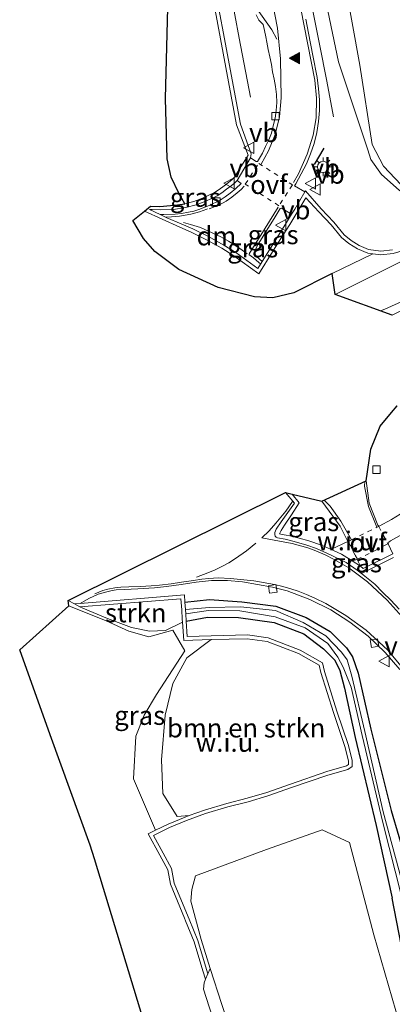
# Model space of a CAD drawing. Units: metres. Extents: x 229997 to 240000, y 574998 to 581253.
# Drawn here: x 235502 to 235551, y 576089 to 576220 of the extents above; entities that cross this region are included whole.
import ezdxf
from ezdxf.enums import TextEntityAlignment as Align

# ---------------------------------------------------------------- set-up
doc = ezdxf.new("R2010")
doc.units = ezdxf.units.M
doc.linetypes.add('VW-3-9_STREEP', pattern=[12, 3, -9])
doc.linetypes.add('VW-6060_STREEP', pattern=[1.2, 0.6, -0.6])
doc.layers.get('0').update_dxf_attribs({"lineweight": 25})
for name, color, linetype, lineweight in [('B-ME-BV-GELEIDECONSTRUCTIE-GELEIDERAIL-L-B1', 213, 'BV-GELEIDERAIL', 18), ('B-ME-GR-BOMENSTRUIKEN-GV-B6', 93, 'Continuous', 18), ('B-ME-GR-STRUIKEN-GV-B6', 93, 'Continuous', 18), ('B-ME-GW-INSTEEKWATERGANG-L-B1', 10, 'Continuous', 25), ('B-ME-GW-TEENLIJN-L-B1', 93, 'Continuous', 18), ('B-ME-IE-GRASLAND-GV-B6', 93, 'Continuous', 18), ('B-ME-IE-GRONDWERKLIJN-GROND_NIETINGERICHT-GV-B6', 253, 'Continuous', 18), ('B-ME-IE-MEUBILAIR_WEGMEUBILAIR-LICHTMAST-S-B1', 8, 'Continuous', 18), ('B-ME-IE-TERREINAFSCHEIDING-SCHRIKHEK-L-B1', 10, 'Continuous', 25), ('B-ME-KG-KADASTRAAL-OPNAMEDTMGRENS-L-B1', 10, 'Continuous', 25), ('B-ME-OG-WATER-GV-B6', 153, 'Continuous', 18), ('B-ME-VH-VERH_SOORT-BITUMEN-GV-B6', 8, 'IE-TERREINAFSCHEIDING-NATUURLIJK-HOUTWAL', 18), ('B-ME-VH-VERH_SOORT-HALF_VERHARDING-GV-B6', 8, 'IE-TERREINAFSCHEIDING-NATUURLIJK-HOUTWAL', 18), ('B-ME-VV-KOLK-S-B1', 8, 'Continuous', 18), ('B-ME-VW-MARKERING-39STREEP-015-L-B1', 255, 'VW-3-9_STREEP', 18), ('B-ME-VW-MARKERING-6060STRP10-GV-B6', 255, 'VW-6060_STREEP', 18), ('B-ME-VW-MARKERING-DRIEHOEK-L-B1', 7, 'VW-HAAIETAND70-R-B', 18), ('B-ME-VW-MARKERING-STREEP-015-L-B1', 7, 'Continuous', 18), ('B-ME-VW-MARKERING-VLAKMARK-S-B1', 7, 'Continuous', 18), ('B-ME-VW-MEUBILAIR_WEGMEUBILAIR-VERKEERSBORD-S-B1', 8, 'Continuous', 18)]:
    doc.layers.add(name, color=color, linetype=linetype, lineweight=lineweight)
doc.styles.add('NLCS-ISO', font='NLCS-ISO.TTF')
doc.linetypes.add('BV-GELEIDERAIL', pattern='A,10,-3,[108,NLCS.SHX,S=1,R=0,X=0,Y=0],-3', length=16)
doc.linetypes.add('IE-TERREINAFSCHEIDING-NATUURLIJK-HOUTWAL', pattern='A,7,-1.5,[67,NLCS.SHX,S=0.75,R=45,X=0,Y=0],-1.5,7,-1.5,[70,NLCS.SHX,S=0.75,R=0,X=0,Y=0],-1.5', length=20)
doc.linetypes.add('VW-HAAIETAND70-R-B', pattern='A,0,-0.5,[153,NLCS.SHX,S=1,R=180,X=-0.375,Y=0],-0.5', length=1)

# ---------------------------------------------------------------- blocks, each defined once
blk = doc.blocks.new('verkeersbord')
for p, q in [((0, 0.75), (-0.75, -0.625)), ((0.75, -0.625), (0, 0.75)), ((-0.75, -0.625), (0.75, -0.625))]:
    blk.add_line(p, q)
blk = doc.blocks.new('kolk')
blk.add_lwpolyline([(-0.5, -0.5), (0.5, -0.5), (0.5, 0.5), (-0.5, 0.5)], close=True)
blk = doc.blocks.new('verfsymbol')
for color in [252, 253]:
    blk.add_hatch(color=color).paths.add_polyline_path([(0.75, -0.625), (0, 0.75), (-0.75, -0.625)])
blk.add_lwpolyline([(0.75, -0.625), (0, 0.75), (-0.75, -0.625)], close=True)
blk = doc.blocks.new('lantaarnpaal')
for p, q in [((-0.75, 0), (-1.25, 0)), ((-0.88, 0.88), (-0.53, 0.53)), ((0, 0.75), (0, 1.25)), ((0.53, 0.53), (0.88, 0.88)), ((0.75, 0), (1.25, 0)), ((-0.53, -0.53), (-0.88, -0.88)), ((0, -0.75), (0, -1.25)), ((0.53, -0.53), (0.88, -0.88))]:
    blk.add_line(p, q)
blk.add_circle((0, 0), 0.75)

msp = doc.modelspace()

# ---------------------------------------------------------------- linework, layer by layer
at = {"layer": 'B-ME-BV-GELEIDECONSTRUCTIE-GELEIDERAIL-L-B1'}
msp.add_line((235549.51, 576181.33, 2.09), (235550.07, 576181.59, 2.11), dxfattribs=at)
for points in [[(235528.88, 576227.63, 2.1), (235529.43, 576224.83, 2.1), (235529.62, 576223.85, 2.08), (235530.76, 576217.6, 1.76), (235532.25, 576209.77, 1.5)], [(235539.49, 576226.24, 2.05), (235540.43, 576221.68, 2.02), (235541.43, 576216.78, 1.86), (235542.39, 576211.87, 1.66), (235543.27, 576207.13, 1.59)], [(235607.47, 576211.25, 1.42), (235602.39, 576208.01, 1.9), (235596.55, 576204.54, 2.23), (235589.47, 576200.85, 2.25), (235564.57, 576188.43, 2.31), (235557.15, 576184.75, 2.29), (235550.07, 576181.59, 2.11)]]:
    msp.add_polyline3d(points, dxfattribs=at)
at = {"layer": 'B-ME-GR-BOMENSTRUIKEN-GV-B6'}
for points in [[(235552.74, 576220.33, 5.65), (235555.88, 576212.42, 6.12), (235558.3, 576206.18, 6.67), (235559.63, 576201.65, 5.33), (235561.71, 576197.07, 1.5), (235557.7, 576195.21, 1.35), (235554.56, 576195.67, 1.42), (235549.93, 576200.58, 1.66), (235548.4, 576203.44, 1.79), (235546.79, 576214.01, 2.14), (235544.72, 576225.32, 2.48)], [(235524.11, 576114.26, 1.73), (235522.53, 576114.12, 1.73), (235520.61, 576117.2, 1.73), (235520.47, 576121.66, 1.73), (235520.92, 576127.61, 1.61), (235521.96, 576131.82, 1.6), (235523.82, 576135.22, 1.6), (235527.05, 576137.65, 1.6), (235531.84, 576137.77, 1.55), (235534.48, 576137.41, 1.55), (235538.63, 576135.8, 1.55), (235541.38, 576134.24, 1.55), (235541.6, 576133.29, 1.55), (235543.26, 576127.98, 1.55), (235544.78, 576123.45, 1.55), (235545.26, 576121.54, 1.55), (235545.27, 576121.06, 1.55), (235544.98, 576120.86, 1.55), (235542.37, 576120.12, 1.55), (235537.56, 576118.45, 1.55), (235534.41, 576117.35, 1.55), (235531.81, 576116.59, 1.55), (235529.12, 576115.89, 1.55), (235526.15, 576115, 1.55), (235524.11, 576114.26, 1.73)], [(235528.47, 576089.16, 1.55), (235526.89, 576093.95, 1.61), (235525.72, 576097.8, 1.58), (235524.34, 576102.89, 1.86), (235524.47, 576104.45, 1.86), (235524.97, 576106.27, 1.68), (235534.37, 576109.74, 2.01), (235541.77, 576112.36, 1.84), (235545.38, 576110.67, 1.62), (235548.65, 576098.43, 1.63), (235554.48, 576078.2, 1.79)]]:
    msp.add_polyline3d(points, dxfattribs=at)
at = {"layer": 'B-ME-GR-STRUIKEN-GV-B6'}
msp.add_polyline3d([(235509.6, 576142.03, 1.63), (235523.03, 576143.07, 1.55), (235523.13, 576141.6, 1.55), (235523.21, 576140.37, 1.55), (235523.24, 576139.99, 1.63), (235520.97, 576138.87, 1.58), (235518.84, 576138.77, 1.57), (235516.45, 576139.25, 1.5), (235513.28, 576140.46, 1.45), (235510.02, 576141.81, 1.39), (235509.6, 576142.03, 1.63)], dxfattribs=at)
at = {"layer": 'B-ME-GW-INSTEEKWATERGANG-L-B1'}
for points in [[(235523.56, 576142.62, 1.55), (235526.82, 576142.99, 1.57), (235531.11, 576142.69, 1.49), (235535.62, 576142.1, 1.41), (235539.64, 576140.57, 1.39), (235542.83, 576138.75, 1.46), (235545.02, 576136.56, 1.46), (235545.79, 576135.35, 1.46), (235546.53, 576133.18, 1.49), (235548.24, 576125.75, 1.41), (235550.93, 576114.95, 1.34), (235553.99, 576104.56, 1.42)], [(235523.73, 576140.11, 1.42), (235526.57, 576140.63, 1.4), (235530.67, 576140.58, 1.39), (235535.42, 576139.94, 1.36), (235539.33, 576138.42, 1.32), (235541.95, 576136.42, 1.37), (235543.47, 576134.93, 1.36), (235544.11, 576133.55, 1.35), (235544.74, 576131.2, 1.31), (235546.16, 576124.62, 1.3), (235548.96, 576112.93, 1.15), (235551.07, 576103.3, 1.39)], [(235588.46, 575967.58, 1.63), (235583.81, 575982.3, 1.41), (235578.99, 575997.06, 1.43), (235574.7, 576011.97, 1.51), (235569.06, 576031.51, 1.74), (235563.28, 576053.23, 1.65), (235557.86, 576073.74, 1.76), (235552.89, 576093.95, 1.79), (235551.07, 576103.3, 1.39)]]:
    msp.add_polyline3d(points, dxfattribs=at)
at = {"layer": 'B-ME-GW-TEENLIJN-L-B1'}
msp.add_polyline3d([(235557.7, 576195.21, 1.35), (235554.56, 576195.67, 1.42), (235551.98, 576197.37, 1.41), (235549.66, 576199.46, 1.52), (235548.23, 576201.46, 1.56), (235547.84, 576202.74, 1.67), (235543.93, 576214.45, 1.57), (235541.73, 576225.06, 1.59), (235537.92, 576241.8, 1.64), (235534.77, 576256.81, 1.68), (235531.77, 576271, 1.79), (235530.96, 576273.96, 1.62), (235527.9, 576289.86, 1.72), (235521.97, 576319.93, 1.81), (235519.36, 576332.76, 1.71), (235516.48, 576348.4, 1.72)], dxfattribs=at)
at = {"layer": 'B-ME-IE-GRASLAND-GV-B6'}
for points in [[(235522.22, 576249.53, 1.19), (235525.43, 576232.8, 1.58), (235530.42, 576206.09, 1.58), (235531.97, 576202.06, 1.58), (235530.2, 576199.19, 1.58), (235530.15, 576199.13, 1.58), (235529.83, 576198.81, 1.58), (235529.35, 576198.4, 1.58), (235528.76, 576197.96, 1.58), (235528.12, 576197.48, 1.58), (235527.48, 576197.08, 1.58), (235526, 576196.37, 1.49), (235525.43, 576196.13, 1.42), (235524.73, 576195.89, 1.24), (235523.56, 576195.59, 1.05), (235522.75, 576196.97, 1.05), (235521.73, 576199.14, 1.06), (235521.2, 576201.55, 1.08), (235520.96, 576209.58, 1.11), (235521.62, 576233.69, 1.2), (235522.22, 576249.53, 1.19)], [(235533, 576220.7, 1.39), (235533.38, 576220, 1.37), (235533.93, 576219.39, 1.42), (235534.13, 576218.63, 1.38), (235534.29, 576217.75, 1.39), (235534.42, 576217.05, 1.41), (235534.6, 576216.08, 1.42), (235534.83, 576215.1, 1.4), (235535.03, 576214.1, 1.4), (235535.2, 576213.12, 1.41), (235535.4, 576212.14, 1.4), (235535.59, 576211.15, 1.41), (235535.73, 576210.12, 1.4), (235535.74, 576209.04, 1.4), (235535.68, 576208, 1.4), (235535.53, 576206.98, 1.41), (235535.28, 576205.94, 1.4), (235535.03, 576204.95, 1.4), (235534.68, 576204.1, 1.4), (235534.26, 576203.18, 1.39), (235533.84, 576202.31, 1.39), (235533.19, 576201.18, 1.42), (235533.1, 576201.18, 1.4), (235533.01, 576201.21, 1.38), (235532.26, 576201.71, 1.41), (235532.37, 576202.23, 1.57), (235530.92, 576206.16, 1.57), (235525.93, 576232.9, 1.57)], [(235544.72, 576225.32, 2.48), (235546.79, 576214.01, 2.14), (235548.4, 576203.44, 1.79), (235549.93, 576200.58, 1.66), (235554.56, 576195.67, 1.42), (235551.98, 576197.37, 1.41), (235549.66, 576199.46, 1.52), (235548.23, 576201.46, 1.56), (235547.84, 576202.74, 1.67), (235543.93, 576214.45, 1.57), (235541.73, 576225.06, 1.59)], [(235541.73, 576225.06, 1.59), (235543.93, 576214.45, 1.57), (235547.84, 576202.74, 1.67), (235548.23, 576201.46, 1.56), (235549.66, 576199.46, 1.52), (235551.98, 576197.37, 1.41), (235554.56, 576195.67, 1.42), (235557.7, 576195.21, 1.35), (235561.71, 576197.07, 1.5), (235589.06, 576210.71, 1.4), (235591.4, 576211.98, 1.44), (235594.25, 576214.86, 1.43), (235594.32, 576214.93, 1.25), (235596.08, 576219.45, 1.17), (235597.14, 576222.09, 1.07)], [(235551.11, 576189.46, 1.57), (235549.57, 576189.29, 1.57), (235547.94, 576189.5, 1.57), (235546.68, 576190.04, 1.57), (235545.62, 576190.7, 1.57), (235544.71, 576191.45, 1.57), (235543.34, 576193.13, 1.57), (235541.65, 576194.89, 1.57), (235539.54, 576197.32, 1.57), (235539.46, 576197.17, 1.53), (235538.1, 576197.96, 1.51), (235538.26, 576198.24, 1.53), (235539.69, 576200.87, 1.53), (235540.23, 576202.24, 1.53), (235540.71, 576203.61, 1.54), (235541.05, 576205.07, 1.54), (235541.3, 576206.52, 1.54), (235541.4, 576207.96, 1.54), (235541.42, 576209.4, 1.54), (235541.3, 576210.88, 1.55), (235541.1, 576212.36, 1.55), (235540.55, 576215.31, 1.56), (235539.96, 576218.26, 1.57), (235539.62, 576220.11, 1.56)], [(235551.08, 576180.76, 1.61), (235543.49, 576183.54, 1.29), (235567.07, 576195.35, 1.33), (235590.1, 576206.94, 1.38), (235595.22, 576209.43, 1.33), (235598.08, 576211.28, 1.28), (235600.54, 576213.75, 1.24), (235603.16, 576216.88, 1.19), (235603.18, 576216.9, 1.19), (235603.32, 576216.77, 0), (235610.77, 576211.64, 1.46), (235609.8, 576210.66, 1.47), (235609.77, 576210.34, 1.49), (235606.88, 576208.74, 1.5), (235589.72, 576200.19, 1.46), (235564.73, 576187.74, 1.54), (235557.47, 576184.01, 1.58), (235551.08, 576180.76, 1.61)], [(235530.48, 576198.69, 1.42), (235531.02, 576198.29, 1.41), (235530.33, 576197.63, 1.42), (235529.55, 576196.97, 1.43), (235528.92, 576196.5, 1.43), (235528.22, 576196.05, 1.44), (235526.77, 576195.37, 1.45), (235526.2, 576195.11, 1.45), (235525.39, 576194.82, 1.46), (235524.72, 576194.62, 1.47), (235524.05, 576194.46, 1.47), (235523.1, 576194.3, 1.48), (235522.28, 576194.2, 1.49), (235520.77, 576194.16, 1.51), (235520.25, 576194.17, 1.51), (235518.86, 576194.84, 1.57), (235519.2, 576194.83, 1.57), (235520.38, 576194.79, 1.57), (235522.04, 576194.84, 1.57), (235523.67, 576195.1, 1.57), (235525.07, 576195.45, 1.57), (235525.77, 576195.69, 1.57), (235526.33, 576195.93, 1.57), (235527.82, 576196.65, 1.57), (235528.45, 576197.04, 1.57), (235529.09, 576197.52, 1.57), (235529.68, 576197.96, 1.57), (235530.17, 576198.37, 1.49), (235530.48, 576198.69, 1.42)], [(235548.48, 576188.93, 1.31), (235543.11, 576186.31, 1.29), (235537.99, 576183.75, 1.25), (235535.23, 576183.07, 1.23), (235532.78, 576183.23, 1.23), (235527.98, 576184.47, 1.2), (235522.75, 576186.86, 1.16), (235519.55, 576189.25, 1.16), (235518.05, 576190.97, 1.18), (235516.64, 576193.35, 1.24), (235518.17, 576194.6, 1.58), (235522.87, 576192.47, 1.58), (235524.37, 576191.8, 1.58), (235526.44, 576190.77, 1.58), (235528.44, 576189.67, 1.58), (235530.05, 576188.68, 1.58), (235533.37, 576186.27, 1.58), (235535.19, 576189.19, 1.58), (235536.2, 576190.82, 1.58), (235537.46, 576192.84, 1.58), (235538.56, 576194.61, 1.58), (235539.61, 576196.35, 1.58), (235541.32, 576194.51, 1.58), (235542.96, 576192.8, 1.58), (235544.35, 576191.09, 1.58), (235545.33, 576190.29, 1.58), (235546.45, 576189.6, 1.58), (235547.83, 576189.01, 1.42), (235548.48, 576188.93, 1.31)], [(235537.71, 576194.18, 1.55), (235537.04, 576193.1, 1.57), (235535.78, 576191.08, 1.57), (235534.77, 576189.46, 1.57), (235533.81, 576187.92, 1.53), (235533.07, 576188.56, 1.54), (235532.86, 576188.83, 1.54), (235532.82, 576189.07, 1.54), (235532.85, 576189.32, 1.54), (235533.03, 576189.74, 1.54), (235533.3, 576190.22, 1.53), (235533.81, 576191.07, 1.53), (235534.34, 576191.93, 1.52), (235534.87, 576192.77, 1.54), (235535.39, 576193.63, 1.52), (235536.18, 576194.97, 1.53), (235536.38, 576195, 1.51), (235537.71, 576194.18, 1.55)], [(235552.72, 576154.7, 1.58), (235550.99, 576153.6, 1.61), (235549.33, 576152.72, 1.61), (235549.23, 576152.78, 1.61), (235549.15, 576152.87, 1.61), (235548.03, 576155.77, 1.62), (235547.63, 576158.76, 1.62), (235548.22, 576162.96, 1.59), (235549.49, 576166.01, 1.58), (235550.99, 576167.82, 1.57), (235551.73, 576168.73, 1.56)], [(235542.89, 576149.66, 1.58), (235541.67, 576150.2, 1.6), (235540.02, 576150.78, 1.67), (235538.72, 576151.14, 1.71), (235537.46, 576151.45, 1.71), (235536.98, 576151.53, 1.71), (235536.47, 576151.64, 1.71), (235536.13, 576151.72, 1.71), (235536.33, 576152.15, 1.71), (235536.77, 576152.88, 1.71), (235537.71, 576154.22, 1.71), (235538.72, 576155.81, 1.71), (235537.8, 576156.98, 1.71), (235541.75, 576156.04, 1.64), (235544.14, 576152.72, 1.64), (235545.18, 576150.69, 1.61), (235543.08, 576149.72, 1.58), (235542.89, 576149.66, 1.58)], [(235551.16, 576149.07, 1.62), (235550.54, 576150.39, 1.6), (235550.6, 576150.61, 1.6), (235550.84, 576150.79, 1.61), (235552.42, 576151.66, 1.63)], [(235546.88, 576147.4, 1.59), (235545.77, 576148.11, 1.56), (235546.41, 576148.31, 1.58), (235546.88, 576147.4, 1.59)], [(235551.99, 576141.7, 1.67), (235550.88, 576142.9, 1.66), (235549.84, 576143.93, 1.65), (235548.75, 576145.01, 1.64), (235547, 576146.42, 1.64), (235551.23, 576148.56, 1.71)], [(235523.56, 576142.62, 1.55), (235523.49, 576143.61, 1.55), (235509.66, 576142.45, 1.65), (235510.82, 576143.11, 1.56), (235512.03, 576143.67, 1.58), (235513.01, 576143.98, 1.59), (235513.91, 576144.17, 1.59), (235514.41, 576144.25, 1.6), (235515.53, 576144.31, 1.6), (235517.31, 576144.41, 1.61), (235519.53, 576144.55, 1.62), (235521.09, 576144.7, 1.61), (235523.06, 576144.96, 1.6), (235525.04, 576145.27, 1.58), (235527.07, 576145.51, 1.56), (235529.19, 576145.49, 1.54), (235531.18, 576145.33, 1.52), (235533.21, 576144.99, 1.52), (235535.18, 576144.63, 1.5), (235537.14, 576144.12, 1.5), (235538.63, 576143.58, 1.51), (235540.13, 576142.99, 1.51), (235542.94, 576141.61, 1.54), (235545.46, 576139.98, 1.56), (235547.86, 576138.12, 1.58), (235550.13, 576135.95, 1.59), (235552.08, 576133.66, 1.6)], [(235552.68, 576104.26, 0.77), (235549.89, 576114.75, 0.68), (235547.43, 576125.42, 0.68), (235545.72, 576132.79, 0.69), (235545.08, 576134.98, 0.7), (235544.32, 576135.98, 0.63), (235542.25, 576138.15, 0.65), (235539.27, 576139.94, 0.64), (235535.57, 576141.54, 0.8), (235530.95, 576141.99, 0.76), (235526.81, 576141.91, 0.62), (235523.63, 576141.64, 0.65), (235523.56, 576142.62, 1.55), (235526.82, 576142.99, 1.57), (235531.11, 576142.69, 1.49), (235535.62, 576142.1, 1.41), (235539.64, 576140.57, 1.39), (235542.83, 576138.75, 1.46), (235545.02, 576136.56, 1.46), (235545.79, 576135.35, 1.46), (235546.53, 576133.18, 1.49), (235548.24, 576125.75, 1.41), (235550.93, 576114.95, 1.34), (235553.99, 576104.56, 1.42)], [(235561.37, 576076.64, 1.65), (235557.04, 576092.44, 1.68), (235553.99, 576104.56, 1.42), (235550.93, 576114.95, 1.34), (235548.24, 576125.75, 1.41), (235546.53, 576133.18, 1.49), (235545.79, 576135.35, 1.46), (235545.02, 576136.56, 1.46), (235542.83, 576138.75, 1.46), (235539.64, 576140.57, 1.39), (235535.62, 576142.1, 1.41), (235531.11, 576142.69, 1.49), (235526.82, 576142.99, 1.57), (235523.56, 576142.62, 1.55)], [(235509.6, 576142.03, 1.63), (235510.02, 576141.81, 1.39), (235513.28, 576140.46, 1.45), (235516.45, 576139.25, 1.5), (235518.84, 576138.77, 1.57), (235520.97, 576138.87, 1.58), (235523.24, 576139.99, 1.63), (235523.4, 576137.55, 1.55), (235527.05, 576137.65, 1.6), (235523.82, 576135.22, 1.6), (235521.96, 576131.82, 1.6), (235520.92, 576127.61, 1.61), (235520.47, 576121.66, 1.73), (235520.61, 576117.2, 1.73), (235522.53, 576114.12, 1.73), (235524.11, 576114.26, 1.73), (235523.57, 576114.06, 1.55), (235521.33, 576113.14, 1.55), (235519.67, 576112.31, 1.39), (235516.72, 576119.14, 1.39), (235517.03, 576124.82, 1.44), (235518.15, 576127.63, 1.41), (235519.79, 576130.34, 1.39), (235523.56, 576136.15, 1.39), (235521.97, 576138.9, 1.39), (235518.75, 576138.04, 1.37), (235516.12, 576138.77, 1.38), (235513.12, 576140.15, 1.39), (235508.13, 576142.14, 1.38), (235508.07, 576142.83, 1.39), (235508.91, 576142.39, 1.65), (235509.6, 576142.03, 1.63)], [(235554.48, 576078.2, 1.79), (235548.65, 576098.43, 1.63), (235545.38, 576110.67, 1.62), (235541.77, 576112.36, 1.84), (235534.37, 576109.74, 2.01), (235524.97, 576106.27, 1.68), (235524.47, 576104.45, 1.86), (235524.34, 576102.89, 1.86), (235525.72, 576097.8, 1.58), (235526.89, 576093.95, 1.61), (235526.6, 576093.24, 1.5), (235526.41, 576093.8, 1.55), (235525.25, 576097.64, 1.55), (235524.11, 576100.48, 1.55), (235523.97, 576100.82, 1.55), (235522.12, 576105.29, 1.55), (235521.78, 576107.24, 1.44), (235520.67, 576109.26, 1.55), (235519.38, 576111.6, 1.55), (235521.53, 576112.69, 1.55), (235523.75, 576113.6, 1.55), (235526.31, 576114.53, 1.55), (235529.25, 576115.41, 1.55), (235531.94, 576116.11, 1.55), (235534.56, 576116.87, 1.55), (235537.72, 576117.98, 1.55), (235542.52, 576119.64, 1.55), (235545.19, 576120.4, 1.55), (235545.77, 576120.79, 1.55), (235545.76, 576121.6, 1.55), (235545.26, 576123.59, 1.55), (235543.74, 576128.14, 1.55), (235542.08, 576133.43, 1.55), (235541.82, 576134.56, 1.55), (235538.85, 576136.25, 1.55), (235534.61, 576137.9, 1.55), (235531.86, 576138.27, 1.55), (235523.87, 576138.07, 1.55), (235523.73, 576140.11, 1.42), (235526.57, 576140.63, 1.4), (235530.67, 576140.58, 1.39), (235535.42, 576139.94, 1.36), (235539.33, 576138.42, 1.32), (235541.95, 576136.42, 1.37), (235543.47, 576134.93, 1.36), (235544.11, 576133.55, 1.35), (235544.74, 576131.2, 1.31), (235546.16, 576124.62, 1.3), (235548.96, 576112.93, 1.15), (235551.07, 576103.3, 1.39), (235552.89, 576093.95, 1.79)], [(235523.66, 576141.06, 0.71), (235526.67, 576141.53, 0.64), (235530.83, 576141.49, 0.68), (235535.54, 576140.68, 0.69), (235539.51, 576139.2, 0.62), (235542.52, 576137.13, 0.6), (235543.86, 576135.3, 0.6), (235544.58, 576134.01, 0.65), (235545.62, 576131.34, 0.61), (235547.1, 576124.92, 0.67), (235549.81, 576113.36, 0.77), (235552.31, 576103.56, 0.74), (235554.49, 576095.62, 0.94), (235561.46, 576069.7, 0.88)], [(235557.86, 576073.74, 1.76), (235552.89, 576093.95, 1.79), (235551.07, 576103.3, 1.39), (235548.96, 576112.93, 1.15), (235546.16, 576124.62, 1.3), (235544.74, 576131.2, 1.31), (235544.11, 576133.55, 1.35), (235543.47, 576134.93, 1.36), (235541.95, 576136.42, 1.37), (235539.33, 576138.42, 1.32), (235535.42, 576139.94, 1.36), (235530.67, 576140.58, 1.39), (235526.57, 576140.63, 1.4), (235523.73, 576140.11, 1.42), (235523.66, 576141.06, 0.71)], [(235526.3, 576092.51, 1.39), (235526.6, 576093.24, 1.5), (235526.89, 576093.95, 1.61), (235528.47, 576089.16, 1.55), (235531.49, 576080.02, 1.58), (235533.77, 576073.13, 1.61), (235537.15, 576062.65, 1.67), (235542.22, 576047.52, 1.67), (235544.24, 576040.8, 1.69), (235546.8, 576032.31, 1.72), (235544.06, 576037.28, 1.44), (235541.88, 576042.56, 1.31), (235540.68, 576045.58, 1.22), (235540.41, 576046.34, 1.27), (235526.01, 576091.18, 1.12), (235526.11, 576092.02, 1.32), (235526.3, 576092.51, 1.39)]]:
    msp.add_polyline3d(points, dxfattribs=at)
at = {"layer": 'B-ME-IE-GRONDWERKLIJN-GROND_NIETINGERICHT-GV-B6'}
for points in [[(235551.2, 576188.96, 1.58), (235549.57, 576188.79, 1.58), (235548.48, 576188.93, 1.31), (235547.83, 576189.01, 1.42), (235546.45, 576189.6, 1.58), (235545.33, 576190.29, 1.58), (235544.35, 576191.09, 1.58), (235542.96, 576192.8, 1.58), (235541.32, 576194.51, 1.58), (235539.61, 576196.35, 1.58), (235538.56, 576194.61, 1.58), (235537.46, 576192.84, 1.58), (235536.2, 576190.82, 1.58), (235535.19, 576189.19, 1.58), (235533.37, 576186.27, 1.58), (235530.05, 576188.68, 1.58), (235528.44, 576189.67, 1.58), (235526.44, 576190.77, 1.58), (235524.37, 576191.8, 1.58), (235522.87, 576192.47, 1.58), (235518.17, 576194.6, 1.58), (235518.98, 576195.26, 1.05), (235520.23, 576195.23, 0.91), (235522.57, 576195.42, 0.9), (235523.56, 576195.59, 1.05), (235524.73, 576195.89, 1.24), (235525.43, 576196.13, 1.42), (235526, 576196.37, 1.49), (235527.48, 576197.08, 1.58), (235528.12, 576197.48, 1.58), (235528.76, 576197.96, 1.58), (235529.35, 576198.4, 1.58), (235529.83, 576198.81, 1.58), (235530.15, 576199.13, 1.58), (235530.2, 576199.19, 1.58), (235531.97, 576202.06, 1.58), (235530.42, 576206.09, 1.58), (235525.43, 576232.8, 1.58)], [(235525.93, 576232.9, 1.57), (235530.92, 576206.16, 1.57), (235532.37, 576202.23, 1.57), (235532.26, 576201.71, 1.41), (235530.48, 576198.69, 1.42), (235530.17, 576198.37, 1.49), (235529.68, 576197.96, 1.57), (235529.09, 576197.52, 1.57), (235528.45, 576197.04, 1.57), (235527.82, 576196.65, 1.57), (235526.33, 576195.93, 1.57), (235525.77, 576195.69, 1.57), (235525.07, 576195.45, 1.57), (235523.67, 576195.1, 1.57), (235522.04, 576194.84, 1.57), (235520.38, 576194.79, 1.57), (235519.2, 576194.83, 1.57), (235518.86, 576194.84, 1.57), (235520.25, 576194.17, 1.51), (235521.14, 576193.71, 1.57), (235523.08, 576192.93, 1.57), (235524.59, 576192.25, 1.57), (235526.67, 576191.22, 1.57), (235528.7, 576190.1, 1.57), (235530.33, 576189.1, 1.57), (235533.23, 576186.98, 1.57), (235533.81, 576187.92, 1.53), (235534.77, 576189.46, 1.57), (235535.78, 576191.08, 1.57), (235537.04, 576193.1, 1.57), (235537.71, 576194.18, 1.55), (235538.14, 576194.87, 1.57), (235539.46, 576197.17, 1.53), (235539.54, 576197.32, 1.57), (235541.65, 576194.89, 1.57), (235543.34, 576193.13, 1.57), (235544.71, 576191.45, 1.57), (235545.62, 576190.7, 1.57), (235546.68, 576190.04, 1.57), (235547.94, 576189.5, 1.57), (235549.57, 576189.29, 1.57), (235551.11, 576189.46, 1.57)], [(235551.23, 576148.56, 1.71), (235547, 576146.42, 1.64), (235546.42, 576146.88, 1.64), (235544.94, 576147.88, 1.62), (235542.97, 576148.87, 1.62), (235541.02, 576149.78, 1.62), (235539.74, 576150.22, 1.63), (235538.04, 576150.71, 1.62), (235536.86, 576151.01, 1.62), (235535.84, 576151.2, 1.63), (235535.65, 576151.25, 1.63), (235535.55, 576151.41, 1.63), (235535.47, 576151.62, 1.63), (235535.47, 576151.9, 1.64), (235535.67, 576152.34, 1.64), (235536.32, 576153.3, 1.61), (235538.08, 576155.77, 1.61), (235536.92, 576157.19, 1.71), (235537.8, 576156.98, 1.71), (235538.72, 576155.81, 1.71), (235537.71, 576154.22, 1.71), (235536.77, 576152.88, 1.71), (235536.33, 576152.15, 1.71), (235536.13, 576151.72, 1.71), (235536.47, 576151.64, 1.71), (235536.98, 576151.53, 1.71), (235537.46, 576151.45, 1.71), (235538.72, 576151.14, 1.71), (235540.02, 576150.78, 1.67), (235541.67, 576150.2, 1.6), (235542.89, 576149.66, 1.58), (235544.34, 576149.01, 1.61), (235545.77, 576148.11, 1.56), (235546.88, 576147.4, 1.59)], [(235546.88, 576147.4, 1.59), (235547.23, 576147.11, 1.71), (235547.47, 576147.23, 1.71), (235551.16, 576149.07, 1.62)], [(235523.56, 576142.62, 1.55), (235523.63, 576141.64, 0.65), (235523.66, 576141.06, 0.71), (235523.73, 576140.11, 1.42), (235523.87, 576138.07, 1.55), (235531.86, 576138.27, 1.55), (235534.61, 576137.9, 1.55), (235538.85, 576136.25, 1.55), (235541.82, 576134.56, 1.55), (235542.08, 576133.43, 1.55), (235543.74, 576128.14, 1.55), (235545.26, 576123.59, 1.55), (235545.76, 576121.6, 1.55), (235545.77, 576120.79, 1.55), (235545.19, 576120.4, 1.55), (235542.52, 576119.64, 1.55), (235537.72, 576117.98, 1.55), (235534.56, 576116.87, 1.55), (235531.94, 576116.11, 1.55), (235529.25, 576115.41, 1.55), (235526.31, 576114.53, 1.55), (235523.75, 576113.6, 1.55), (235521.53, 576112.69, 1.55), (235519.38, 576111.6, 1.55), (235520.67, 576109.26, 1.55), (235521.78, 576107.24, 1.44), (235522.12, 576105.29, 1.55), (235523.97, 576100.82, 1.55), (235524.11, 576100.48, 1.55), (235525.25, 576097.64, 1.55), (235526.41, 576093.8, 1.55), (235526.6, 576093.24, 1.5), (235526.3, 576092.51, 1.39), (235525.93, 576093.64, 1.55), (235524.77, 576097.47, 1.55), (235523.65, 576100.29, 1.55), (235523.51, 576100.63, 1.55), (235521.64, 576105.15, 1.55), (235521.3, 576107.07, 1.42), (235520.23, 576109.02, 1.55), (235518.69, 576111.82, 1.55), (235519.67, 576112.31, 1.39), (235521.33, 576113.14, 1.55), (235523.57, 576114.06, 1.55), (235524.11, 576114.26, 1.73), (235526.15, 576115, 1.55), (235529.12, 576115.89, 1.55), (235531.81, 576116.59, 1.55), (235534.41, 576117.35, 1.55), (235537.56, 576118.45, 1.55), (235542.37, 576120.12, 1.55), (235544.98, 576120.86, 1.55), (235545.27, 576121.06, 1.55), (235545.26, 576121.54, 1.55), (235544.78, 576123.45, 1.55), (235543.26, 576127.98, 1.55), (235541.6, 576133.29, 1.55), (235541.38, 576134.24, 1.55), (235538.63, 576135.8, 1.55), (235534.48, 576137.41, 1.55), (235531.84, 576137.77, 1.55), (235527.05, 576137.65, 1.6), (235523.4, 576137.55, 1.55), (235523.24, 576139.99, 1.63), (235523.21, 576140.37, 1.55), (235523.13, 576141.6, 1.55), (235523.03, 576143.07, 1.55), (235509.6, 576142.03, 1.63), (235508.91, 576142.39, 1.65), (235509.66, 576142.45, 1.65), (235523.49, 576143.61, 1.55), (235523.56, 576142.62, 1.55)]]:
    msp.add_polyline3d(points, dxfattribs=at)
at = {"layer": 'B-ME-IE-TERREINAFSCHEIDING-SCHRIKHEK-L-B1'}
msp.add_line((235541.98, 576202.98, 2.81), (235540.73, 576200.79, 2.79), dxfattribs=at)
at = {"layer": 'B-ME-KG-KADASTRAAL-OPNAMEDTMGRENS-L-B1'}
for points in [[(235551.08, 576180.76, 1.61), (235543.49, 576183.54, 1.29), (235543.11, 576186.31, 1.29), (235537.99, 576183.75, 1.25), (235535.23, 576183.07, 1.23), (235532.78, 576183.23, 1.23), (235527.98, 576184.47, 1.2), (235522.75, 576186.86, 1.16), (235519.55, 576189.25, 1.16), (235518.05, 576190.97, 1.18), (235516.64, 576193.35, 1.24), (235518.17, 576194.6, 1.58), (235518.98, 576195.26, 1.05), (235520.23, 576195.23, 0.91), (235522.57, 576195.42, 0.9), (235523.56, 576195.59, 1.05), (235522.75, 576196.97, 1.05), (235521.73, 576199.14, 1.06), (235521.2, 576201.55, 1.08), (235520.96, 576209.58, 1.11), (235521.62, 576233.69, 1.2)], [(235518, 576087.22, 1.39), (235511.56, 576108.5, 1.46), (235511, 576110.35, 1.47), (235505.68, 576125.01, 1.4), (235501.63, 576136.29, 1.27), (235508.13, 576142.14, 1.38), (235508.07, 576142.83, 1.39), (235536.92, 576157.19, 1.71), (235537.8, 576156.98, 1.71), (235541.75, 576156.04, 1.64), (235547.63, 576158.76, 1.62), (235548.22, 576162.96, 1.59), (235549.49, 576166.01, 1.58), (235550.99, 576167.82, 1.57), (235551.73, 576168.73, 1.56)]]:
    msp.add_polyline3d(points, dxfattribs=at)
at = {"layer": 'B-ME-OG-WATER-GV-B6'}
msp.add_polyline3d([(235552.31, 576103.56, 0.74), (235549.81, 576113.36, 0.77), (235547.1, 576124.92, 0.67), (235545.62, 576131.34, 0.61), (235544.58, 576134.01, 0.65), (235543.86, 576135.3, 0.6), (235542.52, 576137.13, 0.6), (235539.51, 576139.2, 0.62), (235535.54, 576140.68, 0.69), (235530.83, 576141.49, 0.68), (235526.67, 576141.53, 0.64), (235523.66, 576141.06, 0.71), (235523.63, 576141.64, 0.65), (235526.81, 576141.91, 0.62), (235530.95, 576141.99, 0.76), (235535.57, 576141.54, 0.8), (235539.27, 576139.94, 0.64), (235542.25, 576138.15, 0.65), (235544.32, 576135.98, 0.63), (235545.08, 576134.98, 0.7), (235545.72, 576132.79, 0.69), (235547.43, 576125.42, 0.68), (235549.89, 576114.75, 0.68), (235552.68, 576104.26, 0.77)], dxfattribs=at)
at = {"layer": 'B-ME-VH-VERH_SOORT-BITUMEN-GV-B6'}
for points in [[(235539.62, 576220.11, 1.56), (235539.96, 576218.26, 1.57), (235540.55, 576215.31, 1.56), (235541.1, 576212.36, 1.55), (235541.3, 576210.88, 1.55), (235541.42, 576209.4, 1.54), (235541.4, 576207.96, 1.54), (235541.3, 576206.52, 1.54), (235541.05, 576205.07, 1.54), (235540.71, 576203.61, 1.54), (235540.23, 576202.24, 1.53), (235539.69, 576200.87, 1.53), (235538.26, 576198.24, 1.53), (235538.1, 576197.96, 1.51), (235539.46, 576197.17, 1.53), (235538.14, 576194.87, 1.57), (235537.71, 576194.18, 1.55), (235536.38, 576195, 1.51), (235536.18, 576194.97, 1.53), (235535.39, 576193.63, 1.52), (235534.87, 576192.77, 1.54), (235534.34, 576191.93, 1.52), (235533.81, 576191.07, 1.53), (235533.3, 576190.22, 1.53), (235533.03, 576189.74, 1.54), (235532.85, 576189.32, 1.54), (235532.82, 576189.07, 1.54), (235532.86, 576188.83, 1.54), (235533.07, 576188.56, 1.54), (235533.81, 576187.92, 1.53), (235533.23, 576186.98, 1.57), (235530.33, 576189.1, 1.57), (235528.7, 576190.1, 1.57), (235526.67, 576191.22, 1.57), (235524.59, 576192.25, 1.57), (235523.08, 576192.93, 1.57), (235521.14, 576193.71, 1.57), (235520.25, 576194.17, 1.51), (235520.77, 576194.16, 1.51), (235522.28, 576194.2, 1.49), (235523.1, 576194.3, 1.48), (235524.05, 576194.46, 1.47), (235524.72, 576194.62, 1.47), (235525.39, 576194.82, 1.46), (235526.2, 576195.11, 1.45), (235526.77, 576195.37, 1.45), (235528.22, 576196.05, 1.44), (235528.92, 576196.5, 1.43), (235529.55, 576196.97, 1.43), (235530.33, 576197.63, 1.42), (235531.02, 576198.29, 1.41), (235530.48, 576198.69, 1.42), (235532.26, 576201.71, 1.41), (235533.01, 576201.21, 1.38), (235533.1, 576201.18, 1.4), (235533.19, 576201.18, 1.42), (235533.84, 576202.31, 1.39), (235534.26, 576203.18, 1.39), (235534.68, 576204.1, 1.4), (235535.03, 576204.95, 1.4), (235535.28, 576205.94, 1.4), (235535.53, 576206.98, 1.41), (235535.68, 576208, 1.4), (235535.74, 576209.04, 1.4), (235535.73, 576210.12, 1.4), (235535.59, 576211.15, 1.41), (235535.4, 576212.14, 1.4), (235535.2, 576213.12, 1.41), (235535.03, 576214.1, 1.4), (235534.83, 576215.1, 1.4), (235534.6, 576216.08, 1.42), (235534.42, 576217.05, 1.41), (235534.29, 576217.75, 1.39), (235534.13, 576218.63, 1.38), (235533.93, 576219.39, 1.42), (235533.38, 576220, 1.37), (235533, 576220.7, 1.39)], [(235543.49, 576183.54, 1.29), (235543.11, 576186.31, 1.29), (235548.48, 576188.93, 1.31), (235549.57, 576188.79, 1.58), (235551.2, 576188.96, 1.58), (235553.45, 576189.64, 1.58), (235556.41, 576191.36, 1.58), (235559.71, 576193.34, 1.58), (235559.65, 576194.38, 1.33), (235575.61, 576202.44, 1.31), (235588.63, 576209, 1.31), (235593.88, 576211.47, 1.28), (235596.46, 576212.94, 1.19), (235598.98, 576215.23, 1.14), (235601.38, 576218.59, 1.12), (235603.18, 576216.9, 1.19), (235603.16, 576216.88, 1.19), (235600.54, 576213.75, 1.24), (235598.08, 576211.28, 1.28), (235595.22, 576209.43, 1.33), (235590.1, 576206.94, 1.38), (235567.07, 576195.35, 1.33), (235543.49, 576183.54, 1.29)], [(235552.42, 576151.66, 1.63), (235550.84, 576150.79, 1.61), (235550.6, 576150.61, 1.6), (235550.54, 576150.39, 1.6), (235551.16, 576149.07, 1.62), (235547.47, 576147.23, 1.71), (235547.23, 576147.11, 1.71), (235546.88, 576147.4, 1.59), (235546.41, 576148.31, 1.58), (235545.77, 576148.11, 1.56), (235544.34, 576149.01, 1.61), (235542.89, 576149.66, 1.58), (235543.08, 576149.72, 1.58), (235545.18, 576150.69, 1.61), (235544.14, 576152.72, 1.64), (235541.75, 576156.04, 1.64), (235547.63, 576158.76, 1.62)], [(235547.63, 576158.76, 1.62), (235548.03, 576155.77, 1.62), (235549.15, 576152.87, 1.61), (235549.23, 576152.78, 1.61), (235549.33, 576152.72, 1.61), (235550.99, 576153.6, 1.61), (235552.72, 576154.7, 1.58)], [(235509.66, 576142.45, 1.65), (235508.91, 576142.39, 1.65), (235508.07, 576142.83, 1.39), (235536.92, 576157.19, 1.71), (235538.08, 576155.77, 1.61), (235536.32, 576153.3, 1.61), (235535.67, 576152.34, 1.64), (235535.47, 576151.9, 1.64), (235535.47, 576151.62, 1.63), (235535.55, 576151.41, 1.63), (235535.65, 576151.25, 1.63), (235535.84, 576151.2, 1.63), (235536.86, 576151.01, 1.62), (235538.04, 576150.71, 1.62), (235539.74, 576150.22, 1.63), (235541.02, 576149.78, 1.62), (235542.97, 576148.87, 1.62), (235544.94, 576147.88, 1.62), (235546.42, 576146.88, 1.64), (235547, 576146.42, 1.64), (235548.75, 576145.01, 1.64), (235549.84, 576143.93, 1.65), (235550.88, 576142.9, 1.66), (235551.99, 576141.7, 1.67)], [(235552.08, 576133.66, 1.6), (235550.13, 576135.95, 1.59), (235547.86, 576138.12, 1.58), (235545.46, 576139.98, 1.56), (235542.94, 576141.61, 1.54), (235540.13, 576142.99, 1.51), (235538.63, 576143.58, 1.51), (235537.14, 576144.12, 1.5), (235535.18, 576144.63, 1.5), (235533.21, 576144.99, 1.52), (235531.18, 576145.33, 1.52), (235529.19, 576145.49, 1.54), (235527.07, 576145.51, 1.56), (235525.04, 576145.27, 1.58), (235523.06, 576144.96, 1.6), (235521.09, 576144.7, 1.61), (235519.53, 576144.55, 1.62), (235517.31, 576144.41, 1.61), (235515.53, 576144.31, 1.6), (235514.41, 576144.25, 1.6), (235513.91, 576144.17, 1.59), (235513.01, 576143.98, 1.59), (235512.03, 576143.67, 1.58), (235510.82, 576143.11, 1.56), (235509.66, 576142.45, 1.65)]]:
    msp.add_polyline3d(points, dxfattribs=at)
at = {"layer": 'B-ME-VH-VERH_SOORT-HALF_VERHARDING-GV-B6'}
for points in [[(235518, 576087.22, 1.39), (235511.56, 576108.5, 1.46), (235511, 576110.35, 1.47), (235505.68, 576125.01, 1.4), (235501.63, 576136.29, 1.27), (235508.13, 576142.14, 1.38), (235513.12, 576140.15, 1.39), (235516.12, 576138.77, 1.38), (235518.75, 576138.04, 1.37), (235521.97, 576138.9, 1.39), (235523.56, 576136.15, 1.39), (235519.79, 576130.34, 1.39), (235518.15, 576127.63, 1.41), (235517.03, 576124.82, 1.44), (235516.72, 576119.14, 1.39), (235519.67, 576112.31, 1.39), (235518.69, 576111.82, 1.55), (235520.23, 576109.02, 1.55), (235521.3, 576107.07, 1.42), (235521.64, 576105.15, 1.55), (235523.51, 576100.63, 1.55), (235523.65, 576100.29, 1.55), (235524.77, 576097.47, 1.55), (235525.93, 576093.64, 1.55), (235526.3, 576092.51, 1.39)], [(235526.3, 576092.51, 1.39), (235526.11, 576092.02, 1.32), (235526.01, 576091.18, 1.12), (235540.41, 576046.34, 1.27)]]:
    msp.add_polyline3d(points, dxfattribs=at)
at = {"layer": 'B-ME-VW-MARKERING-39STREEP-015-L-B1'}
msp.add_polyline3d([(235525.09, 576145.97, 1.63), (235526.61, 576146.51, 1.63), (235527.58, 576146.94, 1.63), (235528.44, 576147.35, 1.63), (235529.4, 576147.85, 1.63), (235530.29, 576148.42, 1.63), (235531.74, 576149.45, 1.63), (235532.97, 576150.47, 1.63)], dxfattribs=at)
at = {"layer": 'B-ME-VW-MARKERING-6060STRP10-GV-B6'}
for points in [[(235536.02, 576195.32, 1.48), (235531.56, 576198.18, 1.48), (235533.36, 576200.94, 1.48), (235537.83, 576198.08, 1.48), (235536.02, 576195.32, 1.48)], [(235550.5, 576150.37, 1.6), (235550.15, 576150.19, 1.68), (235546.83, 576148.52, 1.63), (235546.45, 576148.33, 1.58), (235546.13, 576148.94, 1.59), (235545.46, 576150.28, 1.61), (235545.23, 576150.71, 1.61), (235545.65, 576150.92, 1.67), (235549.05, 576152.58, 1.61), (235549.28, 576152.69, 1.61), (235550.5, 576150.37, 1.6)]]:
    msp.add_polyline3d(points, dxfattribs=at)
at = {"layer": 'B-ME-VW-MARKERING-DRIEHOEK-L-B1'}
msp.add_polyline3d([(235523.35, 576193.09, 1.48), (235524.31, 576192.84, 1.48), (235525.61, 576192.41, 1.48), (235526.7, 576191.96, 1.48), (235528.33, 576191.18, 1.48), (235529.35, 576190.61, 1.48), (235530.97, 576189.57, 1.48), (235531.83, 576188.94, 1.48)], dxfattribs=at)
at = {"layer": 'B-ME-VW-MARKERING-STREEP-015-L-B1'}
for points in [[(235514.31, 576347.03, 1.64), (235522.91, 576303.19, 1.64), (235532.35, 576255.18, 1.61), (235540.8, 576212, 1.53), (235541.04, 576209.6, 1.53), (235540.98, 576207, 1.53), (235540.58, 576204.72, 1.53), (235539.78, 576202.18, 1.53), (235538.62, 576199.58, 1.52), (235537.95, 576198.41, 1.52)], [(235511.15, 576345.03, 1.59), (235512.73, 576337, 1.57), (235522.13, 576289.08, 1.55), (235531.57, 576241.04, 1.49), (235535.85, 576218.94, 1.46), (235536.25, 576214.86, 1.44), (235536.34, 576209.65, 1.41), (235536.1, 576207.15, 1.41), (235535.53, 576204.78, 1.41), (235534.65, 576202.63, 1.4), (235533.68, 576200.84, 1.42)], [(235507.77, 576342.9, 1.52), (235512.43, 576319.16, 1.5), (235521.85, 576271.27, 1.49), (235530.7, 576226.47, 1.41), (235531.49, 576224.16, 1.42), (235532.31, 576222.65, 1.43), (235535.07, 576218.71, 1.44), (235535.77, 576217.48, 1.44)], [(235531.4, 576197.92, 1.48), (235531, 576197.5, 1.48), (235530.48, 576197.02, 1.48), (235529.8, 576196.45, 1.48), (235529.04, 576195.93, 1.48), (235528.13, 576195.45, 1.48), (235526.79, 576194.92, 1.48)], [(235520.96, 576193.81, 1.48), (235521.78, 576193.83, 1.48), (235522.85, 576193.93, 1.48), (235524.34, 576194.18, 1.48), (235525.51, 576194.51, 1.48), (235526.47, 576194.86, 1.48), (235526.56, 576194.9, 1.48)], [(235535.92, 576195.15, 1.48), (235534.21, 576192.34, 1.48), (235532.09, 576188.93, 1.48)], [(235532.04, 576188.85, 1.48), (235532.68, 576188.38, 1.48), (235533.38, 576187.79, 1.48), (235533.61, 576187.59, 1.48)], [(235547.43, 576158.67, 1.61), (235547.41, 576158.04, 1.62), (235547.9, 576155.36, 1.64), (235549.05, 576152.58, 1.61)], [(235542.06, 576156.19, 1.74), (235542.84, 576155.37, 1.76), (235544.27, 576153.4, 1.72), (235545.65, 576150.92, 1.67)], [(235533.76, 576151.17, 1.63), (235534.73, 576152.13, 1.63), (235535.64, 576153.13, 1.63), (235536.97, 576154.72, 1.63), (235537.84, 576156.01, 1.63)], [(235533.76, 576151.17, 1.63), (235535.42, 576150.86, 1.63), (235537.77, 576150.42, 1.63), (235539.86, 576149.84, 1.63), (235540.95, 576149.44, 1.63), (235542.16, 576148.93, 1.63), (235543.35, 576148.29, 1.63), (235544.08, 576147.91, 1.63), (235545.29, 576147.21, 1.63), (235547.79, 576145.33, 1.64), (235550.41, 576142.89, 1.67), (235552.79, 576140.22, 1.68), (235555.35, 576136.87, 1.69), (235557.47, 576133.52, 1.7), (235559.76, 576129.04, 1.72), (235562.01, 576123.43, 1.73), (235564.76, 576115.42, 1.77), (235566.81, 576108.28, 1.8), (235574.26, 576077.8, 2.01), (235579.29, 576057.33, 2.24), (235586.01, 576031.91, 2.48), (235590.8, 576014.94, 2.68), (235598.78, 575988.58, 3.05), (235603.11, 575974.67, 3.22)], [(235511.58, 576143.75, 1.58), (235512.64, 576144.16, 1.58), (235513.34, 576144.35, 1.58), (235514.25, 576144.55, 1.58), (235515.05, 576144.64, 1.58), (235516.11, 576144.68, 1.58), (235517.66, 576144.7, 1.58), (235519.06, 576144.78, 1.58), (235520.2, 576144.89, 1.58), (235521.72, 576145.08, 1.58), (235523.09, 576145.27, 1.58), (235524.7, 576145.51, 1.58), (235525.79, 576145.67, 1.58), (235526.74, 576145.77, 1.58), (235527.98, 576145.85, 1.58)], [(235575.85, 576056.83, 2.18), (235565.64, 576098.68, 1.77), (235563.12, 576108.51, 1.73), (235560.9, 576115.67, 1.7), (235558.45, 576122.33, 1.66), (235556.15, 576127.88, 1.63), (235554.44, 576130.99, 1.62), (235552.48, 576133.86, 1.6), (235550.44, 576136.28, 1.59), (235547.61, 576138.9, 1.57), (235544.93, 576140.87, 1.55), (235542.27, 576142.44, 1.53), (235540.82, 576143.16, 1.53), (235539.68, 576143.64, 1.53), (235538.57, 576144.09, 1.53), (235537.61, 576144.41, 1.53), (235536.56, 576144.71, 1.53), (235535.43, 576144.97, 1.53), (235532.71, 576145.46, 1.53), (235529.62, 576145.79, 1.53), (235527.98, 576145.85, 1.53)]]:
    msp.add_polyline3d(points, dxfattribs=at)

# ---------------------------------------------------------------- block references
at = {"layer": 'B-ME-IE-MEUBILAIR_WEGMEUBILAIR-LICHTMAST-S-B1', "rotation": 90}
msp.add_blockref('lantaarnpaal', (235541.9, 576200.48, 1.62), dxfattribs=at)
at = {"layer": 'B-ME-VV-KOLK-S-B1'}
for p, rotation in [((235535.57, 576207.23, 1.49), 90), ((235527.73, 576195.86, 1.53), 90), ((235548.98, 576160.24, 1.55), 90), ((235535.21, 576144.39, 1.59), 9), ((235548.72, 576137.19, 1.66), 9)]:
    msp.add_blockref('kolk', p, dxfattribs=dict(at, rotation=rotation))
at = {"layer": 'B-ME-VW-MARKERING-VLAKMARK-S-B1', "rotation": 90}
msp.add_blockref('verfsymbol', (235538.15, 576214.92, 1.49), dxfattribs=at)
at = {"layer": 'B-ME-VW-MEUBILAIR_WEGMEUBILAIR-VERKEERSBORD-S-B1', "rotation": 90}
for p in [(235532.07, 576203, 1.54), (235529.47, 576198.3, 1.6), (235540.25, 576198.29, 1.73), (235540.88, 576197.47, 1.78), (235536.33, 576192.72, 1.77), (235550.03, 576134.78, 1.82)]:
    msp.add_blockref('verkeersbord', p, dxfattribs=at)

# ---------------------------------------------------------------- texts
at = {"layer": 'B-ME-GR-BOMENSTRUIKEN-GV-B6', "ltscale": 0.2, "style": 'NLCS-ISO'}
msp.add_text('bmn en strkn', height=2.5, dxfattribs=at).set_placement((235531.69, 576125.9), align=Align.MIDDLE_CENTER)
at = {"layer": 'B-ME-GR-STRUIKEN-GV-B6', "ltscale": 0.2, "style": 'NLCS-ISO'}
msp.add_text('strkn', height=2.5, dxfattribs=at).set_placement((235517.03, 576141.2), align=Align.MIDDLE_CENTER)
at = {"layer": 'B-ME-IE-GRASLAND-GV-B6', "ltscale": 0.2, "style": 'NLCS-ISO'}
for p in [(235524.94, 576196.43), (235535.26, 576191.46), (235532.56, 576189.71), (235540.66, 576153.32), (235546.33, 576147.85), (235517.56, 576127.57)]:
    msp.add_text('gras', height=2.5, dxfattribs=at).set_placement(p, align=Align.MIDDLE_CENTER)
at = {"layer": 'B-ME-IE-GRONDWERKLIJN-GROND_NIETINGERICHT-GV-B6', "ltscale": 0.2, "style": 'NLCS-ISO'}
for p in [(235545.4, 576150.77), (235529.28, 576123.99)]:
    msp.add_text('w.i.u.', height=2.5, dxfattribs=at).set_placement(p, align=Align.MIDDLE_CENTER)
at = {"layer": 'B-ME-VW-MARKERING-6060STRP10-GV-B6', "ltscale": 0.2, "style": 'NLCS-ISO'}
for p in [(235534.69, 576198.13), (235547.86, 576150.52)]:
    msp.add_text('ovf', height=2.5, dxfattribs=at).set_placement(p, align=Align.MIDDLE_CENTER)
at = {"layer": 'B-ME-VW-MARKERING-DRIEHOEK-L-B1', "ltscale": 0.2, "style": 'NLCS-ISO'}
msp.add_text('dm', height=2.5, dxfattribs=at).set_placement((235527.73, 576191.3), align=Align.MIDDLE_CENTER)
at = {"layer": 'B-ME-VW-MEUBILAIR_WEGMEUBILAIR-VERKEERSBORD-S-B1', "ltscale": 0.2, "style": 'NLCS-ISO'}
for p in [(235532.07, 576203, 1.54), (235529.47, 576198.3, 1.6), (235540.25, 576198.29, 1.73), (235540.88, 576197.47, 1.78), (235536.33, 576192.72, 1.77), (235550.03, 576134.78, 1.82)]:
    msp.add_text('vb', height=2.5, dxfattribs=at).set_placement(p, align=Align.BOTTOM_LEFT)

doc.saveas('drawing.dxf')
